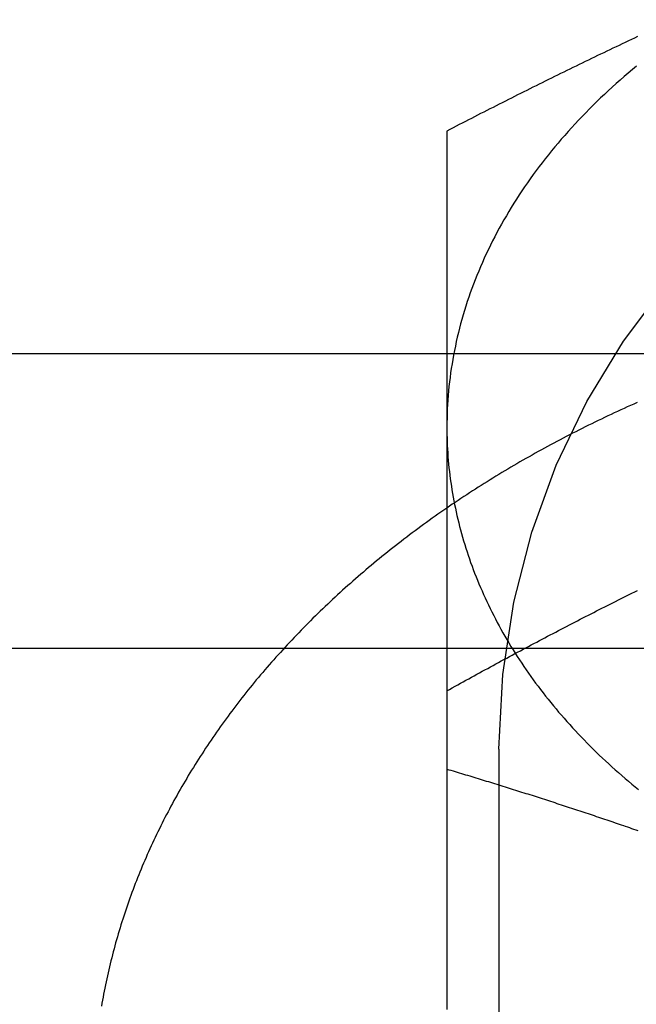
# Model space of a CAD drawing. Extents: x 0 to 1273, y 0 to 757.
# Drawn here: x 877 to 883, y 608 to 617 of the extents above; entities that cross this region are included whole.
import ezdxf

# ---------------------------------------------------------------- set-up
doc = ezdxf.new("R2010")
doc.units = 0
doc.header["$LTSCALE"] = 10
doc.linetypes.add('VERDECKT', pattern=[9.525, 6.35, -3.175])
doc.layers.get('0').update_dxf_attribs({"linetype": 'CONTINUOUS'})
doc.layers.add('BEM', color=7, linetype='CONTINUOUS')

# ---------------------------------------------------------------- blocks, each defined once
blk = doc.blocks.new('A$C55FE329F')
at = {"color": 3, "linetype": 'CONTINUOUS', "extrusion": (0, 1, 0)}
for p, q in [((-590.9594, 21.981), (-583.4597, 21.981)), ((-583.4594, 17.9922), (-583.4594, 15.6844))]:
    blk.add_line(p, q, dxfattribs=at)
at = {"color": 1, "linetype": 'VERDECKT', "extrusion": (0, 1, 0)}
for p, q in [((-583.4597, 21.981), (-568.4591, 21.981)), ((-590.9594, 19.1526), (-560.9594, 19.1526)), ((-582.9594, 18.1844), (-582.9594, 13.1844))]:
    blk.add_line(p, q, dxfattribs=at)
at = {"color": 3}
for points in [[(-581.629, 25.0218, 0), (-581.658, 25.0079, 0), (-581.688, 24.994, 0), (-581.717, 24.98, 0), (-581.747, 24.9661, 0), (-581.776, 24.9521, 0), (-581.806, 24.9381, 0), (-581.835, 24.924, 0), (-581.865, 24.9099, 0), (-581.894, 24.8958, 0), (-581.924, 24.8817, 0), (-581.953, 24.8676, 0), (-581.983, 24.8534, 0), (-582.013, 24.8392, 0), (-582.042, 24.825, 0), (-582.072, 24.8108, 0), (-582.101, 24.7965, 0), (-582.131, 24.7822, 0), (-582.16, 24.7679, 0), (-582.19, 24.7536, 0), (-582.219, 24.7392, 0), (-582.249, 24.7248, 0), (-582.278, 24.7104, 0), (-582.308, 24.696, 0), (-582.337, 24.6815, 0), (-582.367, 24.6671, 0), (-582.396, 24.6526, 0), (-582.426, 24.6381, 0), (-582.455, 24.6235, 0), (-582.485, 24.6089, 0), (-582.515, 24.5944, 0), (-582.544, 24.5797, 0), (-582.574, 24.5651, 0), (-582.603, 24.5504, 0), (-582.633, 24.5358, 0), (-582.662, 24.5211, 0), (-582.692, 24.5063, 0), (-582.721, 24.4916, 0), (-582.751, 24.4768, 0), (-582.78, 24.462, 0), (-582.81, 24.4472, 0), (-582.839, 24.4324, 0), (-582.869, 24.4175, 0), (-582.898, 24.4026, 0), (-582.928, 24.3877, 0), (-582.957, 24.3728, 0), (-582.987, 24.3579, 0), (-583.016, 24.3429, 0), (-583.046, 24.3279, 0), (-583.076, 24.3129, 0), (-583.105, 24.2979, 0), (-583.135, 24.2828, 0), (-583.164, 24.2678, 0), (-583.194, 24.2527, 0), (-583.223, 24.2376, 0), (-583.253, 24.2224, 0), (-583.282, 24.2073, 0), (-583.312, 24.1921, 0), (-583.341, 24.1769, 0), (-583.371, 24.1617, 0), (-583.4, 24.1465, 0), (-583.43, 24.1312, 0), (-583.459, 24.1159, 0)], [(-583.459, 24.1159, 0), (-583.459, 24.1021, 0), (-583.459, 24.0882, 0), (-583.459, 24.0744, 0), (-583.459, 24.0605, 0), (-583.459, 24.0466, 0), (-583.459, 24.0327, 0), (-583.459, 24.0188, 0), (-583.459, 24.0049, 0), (-583.459, 23.9909, 0), (-583.459, 23.977, 0), (-583.459, 23.9631, 0), (-583.459, 23.9491, 0), (-583.459, 23.9351, 0), (-583.459, 23.9211, 0), (-583.459, 23.9072, 0), (-583.459, 23.8932, 0), (-583.459, 23.8791, 0), (-583.459, 23.8651, 0), (-583.459, 23.8511, 0), (-583.459, 23.837, 0), (-583.459, 23.823, 0), (-583.459, 23.8089, 0), (-583.459, 23.7949, 0), (-583.459, 23.7808, 0), (-583.459, 23.7667, 0), (-583.459, 23.7526, 0), (-583.459, 23.7385, 0), (-583.459, 23.7243, 0), (-583.459, 23.7102, 0), (-583.459, 23.6961, 0), (-583.459, 23.6819, 0), (-583.459, 23.6677, 0), (-583.459, 23.6536, 0), (-583.459, 23.6394, 0), (-583.459, 23.6252, 0), (-583.459, 23.611, 0), (-583.459, 23.5967, 0), (-583.459, 23.5825, 0), (-583.459, 23.5683, 0), (-583.459, 23.554, 0), (-583.459, 23.5398, 0), (-583.459, 23.5255, 0), (-583.459, 23.5112, 0), (-583.459, 23.4969, 0), (-583.459, 23.4826, 0), (-583.459, 23.4683, 0), (-583.459, 23.454, 0), (-583.459, 23.4396, 0), (-583.459, 23.4253, 0), (-583.459, 23.4109, 0), (-583.459, 23.3966, 0), (-583.459, 23.3822, 0), (-583.459, 23.3678, 0), (-583.459, 23.3534, 0), (-583.459, 23.339, 0), (-583.459, 23.3246, 0), (-583.459, 23.3101, 0), (-583.459, 23.2957, 0), (-583.459, 23.2812, 0), (-583.459, 23.2668, 0), (-583.459, 23.2523, 0), (-583.459, 23.2378, 0), (-583.459, 23.2233, 0), (-583.459, 23.2088, 0), (-583.459, 23.1943, 0), (-583.459, 23.1798, 0), (-583.459, 23.1652, 0), (-583.459, 23.1507, 0), (-583.459, 23.1361, 0), (-583.459, 23.1216, 0), (-583.459, 23.107, 0), (-583.459, 23.0924, 0), (-583.459, 23.0778, 0), (-583.459, 23.0632, 0), (-583.459, 23.0486, 0), (-583.459, 23.0339, 0), (-583.459, 23.0193, 0), (-583.459, 23.0046, 0), (-583.459, 22.99, 0), (-583.459, 22.9753, 0), (-583.459, 22.9606, 0), (-583.459, 22.9459, 0), (-583.459, 22.9312, 0), (-583.459, 22.9165, 0), (-583.459, 22.9017, 0), (-583.459, 22.887, 0), (-583.459, 22.8722, 0), (-583.459, 22.8575, 0), (-583.459, 22.8427, 0), (-583.459, 22.8279, 0), (-583.459, 22.8131, 0), (-583.459, 22.7983, 0), (-583.459, 22.7835, 0), (-583.459, 22.7687, 0), (-583.459, 22.7538, 0), (-583.459, 22.739, 0), (-583.459, 22.7241, 0), (-583.459, 22.7092, 0), (-583.459, 22.6944, 0), (-583.459, 22.6795, 0), (-583.459, 22.6645, 0), (-583.459, 22.6496, 0), (-583.459, 22.6347, 0), (-583.459, 22.6198, 0), (-583.459, 22.6048, 0), (-583.459, 22.5898, 0), (-583.459, 22.5749, 0), (-583.459, 22.5599, 0), (-583.459, 22.5449, 0), (-583.459, 22.5299, 0), (-583.459, 22.5148, 0), (-583.459, 22.4998, 0), (-583.459, 22.4847, 0), (-583.459, 22.4697, 0), (-583.459, 22.4546, 0), (-583.459, 22.4395, 0), (-583.459, 22.4244, 0), (-583.459, 22.4093, 0), (-583.459, 22.3942, 0), (-583.459, 22.3791, 0), (-583.459, 22.3639, 0), (-583.459, 22.3488, 0), (-583.459, 22.3336, 0), (-583.459, 22.3185, 0), (-583.459, 22.3033, 0), (-583.459, 22.2881, 0), (-583.459, 22.2728, 0), (-583.459, 22.2576, 0), (-583.459, 22.2424, 0), (-583.459, 22.2271, 0), (-583.459, 22.2119, 0), (-583.459, 22.1966, 0), (-583.459, 22.1813, 0), (-583.459, 22.166, 0), (-583.459, 22.1507, 0), (-583.459, 22.1354, 0), (-583.459, 22.1201, 0), (-583.459, 22.1047, 0), (-583.459, 22.0894, 0), (-583.459, 22.074, 0), (-583.459, 22.0586, 0), (-583.459, 22.0432, 0), (-583.459, 22.0278, 0), (-583.459, 22.0124, 0), (-583.459, 21.997, 0), (-583.459, 21.9815, 0), (-583.459, 21.9661, 0), (-583.459, 21.9506, 0), (-583.459, 21.9351, 0), (-583.459, 21.9197, 0), (-583.459, 21.9042, 0), (-583.459, 21.8886, 0), (-583.459, 21.8731, 0), (-583.459, 21.8576, 0), (-583.459, 21.842, 0), (-583.459, 21.8265, 0), (-583.459, 21.8109, 0), (-583.459, 21.7953, 0), (-583.459, 21.7797, 0), (-583.459, 21.7641, 0), (-583.459, 21.7485, 0), (-583.459, 21.7328, 0), (-583.459, 21.7172, 0), (-583.459, 21.7015, 0), (-583.459, 21.6858, 0), (-583.459, 21.6702, 0), (-583.459, 21.6545, 0), (-583.459, 21.6387, 0), (-583.459, 21.623, 0), (-583.459, 21.6073, 0), (-583.459, 21.5915, 0), (-583.459, 21.5758, 0), (-583.459, 21.56, 0), (-583.459, 21.5442, 0), (-583.459, 21.5284, 0), (-583.459, 21.5126, 0), (-583.459, 21.4968, 0), (-583.459, 21.4809, 0), (-583.459, 21.4651, 0), (-583.459, 21.4492, 0), (-583.459, 21.4334, 0), (-583.459, 21.4175, 0), (-583.459, 21.4016, 0), (-583.459, 21.3856, 0), (-583.459, 21.3697, 0), (-583.459, 21.3538, 0), (-583.459, 21.3378, 0), (-583.459, 21.3219, 0), (-583.459, 21.3059, 0), (-583.459, 21.2899, 0), (-583.459, 21.2739, 0)], [(-583.459, 21.2739, 0), (-583.459, 21.2497, 0), (-583.459, 21.2255, 0), (-583.459, 21.2013, 0), (-583.459, 21.177, 0), (-583.459, 21.1527, 0), (-583.459, 21.1284, 0), (-583.459, 21.1041, 0), (-583.459, 21.0797, 0), (-583.459, 21.0553, 0), (-583.459, 21.0308, 0), (-583.459, 21.0064, 0), (-583.459, 20.9819, 0), (-583.459, 20.9573, 0), (-583.459, 20.9328, 0), (-583.459, 20.9082, 0), (-583.459, 20.8836, 0), (-583.459, 20.8589, 0), (-583.459, 20.8343, 0), (-583.459, 20.8096, 0), (-583.459, 20.7848, 0), (-583.459, 20.7601, 0), (-583.459, 20.7353, 0), (-583.459, 20.7105, 0), (-583.459, 20.6856, 0), (-583.459, 20.6608, 0), (-583.459, 20.6359, 0), (-583.459, 20.6109, 0), (-583.459, 20.586, 0), (-583.459, 20.561, 0), (-583.459, 20.536, 0), (-583.459, 20.5109, 0), (-583.459, 20.4859, 0), (-583.459, 20.4608, 0), (-583.459, 20.4357, 0), (-583.459, 20.4105, 0), (-583.459, 20.3853, 0), (-583.459, 20.3601, 0), (-583.459, 20.3349, 0), (-583.459, 20.3097, 0), (-583.459, 20.2844, 0), (-583.459, 20.2591, 0), (-583.459, 20.2337, 0), (-583.459, 20.2084, 0), (-583.459, 20.183, 0), (-583.459, 20.1576, 0), (-583.459, 20.1321, 0), (-583.459, 20.1067, 0), (-583.459, 20.0812, 0), (-583.459, 20.0557, 0), (-583.459, 20.0301, 0), (-583.459, 20.0045, 0), (-583.459, 19.979, 0), (-583.459, 19.9533, 0), (-583.459, 19.9277, 0), (-583.459, 19.902, 0), (-583.459, 19.8763, 0), (-583.459, 19.8506, 0), (-583.459, 19.8248, 0), (-583.459, 19.7991, 0), (-583.459, 19.7733, 0), (-583.459, 19.7474, 0), (-583.459, 19.7216, 0), (-583.459, 19.6957, 0), (-583.459, 19.6698, 0), (-583.459, 19.6439, 0), (-583.459, 19.618, 0), (-583.459, 19.592, 0), (-583.459, 19.566, 0), (-583.459, 19.54, 0), (-583.459, 19.5139, 0), (-583.459, 19.4879, 0), (-583.459, 19.4618, 0), (-583.459, 19.4356, 0), (-583.459, 19.4095, 0), (-583.459, 19.3833, 0), (-583.459, 19.3572, 0), (-583.459, 19.3309, 0), (-583.459, 19.3047, 0), (-583.459, 19.2785, 0), (-583.459, 19.2522, 0), (-583.459, 19.2259, 0), (-583.459, 19.1995, 0), (-583.459, 19.1732, 0), (-583.459, 19.1468, 0), (-583.459, 19.1204, 0), (-583.459, 19.094, 0), (-583.459, 19.0676, 0), (-583.459, 19.0411, 0), (-583.459, 19.0146, 0), (-583.459, 18.9881, 0), (-583.459, 18.9616, 0), (-583.459, 18.935, 0), (-583.459, 18.9084, 0), (-583.459, 18.8818, 0), (-583.459, 18.8552, 0), (-583.459, 18.8286, 0), (-583.459, 18.8019, 0), (-583.459, 18.7752, 0), (-583.459, 18.7485, 0), (-583.459, 18.7218, 0), (-583.459, 18.695, 0), (-583.459, 18.6683, 0), (-583.459, 18.6415, 0), (-583.459, 18.6146, 0), (-583.459, 18.5878, 0), (-583.459, 18.5609, 0), (-583.459, 18.5341, 0), (-583.459, 18.5072, 0), (-583.459, 18.4802, 0), (-583.459, 18.4533, 0), (-583.459, 18.4263, 0), (-583.459, 18.3994, 0), (-583.459, 18.3724, 0), (-583.459, 18.3453, 0), (-583.459, 18.3183, 0), (-583.459, 18.2912, 0), (-583.459, 18.2641, 0), (-583.459, 18.237, 0), (-583.459, 18.2099, 0), (-583.459, 18.1828, 0), (-583.459, 18.1556, 0), (-583.459, 18.1284, 0), (-583.459, 18.1012, 0), (-583.459, 18.074, 0), (-583.459, 18.0468, 0), (-583.459, 18.0195, 0), (-583.459, 17.9922, 0)], [(-583.461, 20.4961, 0), (-583.489, 20.4768, 0), (-583.517, 20.4573, 0), (-583.545, 20.4378, 0), (-583.573, 20.4182, 0), (-583.6, 20.3986, 0), (-583.628, 20.3788, 0), (-583.656, 20.359, 0), (-583.683, 20.3391, 0), (-583.71, 20.3192, 0), (-583.737, 20.2992, 0), (-583.765, 20.279, 0), (-583.792, 20.2589, 0), (-583.819, 20.2386, 0), (-583.845, 20.2183, 0), (-583.872, 20.1979, 0), (-583.899, 20.1774, 0), (-583.925, 20.1568, 0), (-583.952, 20.1362, 0), (-583.978, 20.1155, 0), (-584.004, 20.0947, 0), (-584.031, 20.0739, 0), (-584.057, 20.053, 0), (-584.083, 20.032, 0), (-584.108, 20.0109, 0), (-584.134, 19.9898, 0), (-584.16, 19.9686, 0), (-584.185, 19.9473, 0), (-584.211, 19.926, 0), (-584.236, 19.9046, 0), (-584.261, 19.8831, 0), (-584.287, 19.8616, 0), (-584.312, 19.8399, 0), (-584.337, 19.8182, 0), (-584.362, 19.7965, 0), (-584.386, 19.7746, 0), (-584.411, 19.7527, 0), (-584.435, 19.7308, 0), (-584.46, 19.7087, 0), (-584.484, 19.6866, 0), (-584.509, 19.6645, 0), (-584.533, 19.6422, 0), (-584.557, 19.6199, 0), (-584.581, 19.5975, 0), (-584.604, 19.5751, 0), (-584.628, 19.5526, 0), (-584.652, 19.53, 0), (-584.675, 19.5073, 0), (-584.699, 19.4846, 0), (-584.722, 19.4619, 0), (-584.745, 19.439, 0), (-584.768, 19.4161, 0), (-584.791, 19.3931, 0), (-584.814, 19.3701, 0), (-584.837, 19.347, 0), (-584.859, 19.3238, 0), (-584.882, 19.3006, 0), (-584.904, 19.2773, 0), (-584.927, 19.2539, 0), (-584.949, 19.2305, 0), (-584.971, 19.207, 0), (-584.993, 19.1834, 0), (-585.015, 19.1598, 0), (-585.036, 19.1361, 0), (-585.058, 19.1124, 0), (-585.08, 19.0886, 0), (-585.101, 19.0647, 0), (-585.122, 19.0407, 0), (-585.143, 19.0167, 0), (-585.165, 18.9927, 0), (-585.185, 18.9686, 0), (-585.206, 18.9444, 0), (-585.227, 18.9201, 0), (-585.248, 18.8958, 0), (-585.268, 18.8715, 0), (-585.289, 18.847, 0), (-585.309, 18.8225, 0), (-585.329, 18.798, 0), (-585.349, 18.7734, 0), (-585.369, 18.7487, 0), (-585.389, 18.724, 0), (-585.408, 18.6992, 0), (-585.428, 18.6743, 0), (-585.447, 18.6494, 0), (-585.467, 18.6245, 0), (-585.486, 18.5994, 0), (-585.505, 18.5744, 0), (-585.524, 18.5492, 0), (-585.543, 18.524, 0), (-585.561, 18.4988, 0), (-585.58, 18.4735, 0), (-585.598, 18.4481, 0), (-585.617, 18.4227, 0), (-585.635, 18.3972, 0), (-585.653, 18.3716, 0), (-585.671, 18.3461, 0), (-585.689, 18.3204, 0), (-585.707, 18.2947, 0), (-585.724, 18.269, 0), (-585.742, 18.2432, 0), (-585.759, 18.2173, 0), (-585.776, 18.1914, 0), (-585.793, 18.1654, 0), (-585.81, 18.1394, 0), (-585.827, 18.1133, 0), (-585.844, 18.0872, 0), (-585.86, 18.061, 0), (-585.877, 18.0348, 0), (-585.893, 18.0085, 0), (-585.91, 17.9822, 0), (-585.926, 17.9558, 0), (-585.942, 17.9294, 0), (-585.957, 17.903, 0), (-585.973, 17.8764, 0), (-585.989, 17.8499, 0), (-586.004, 17.8233, 0), (-586.02, 17.7966, 0), (-586.035, 17.7699, 0), (-586.05, 17.7431, 0), (-586.065, 17.7163, 0), (-586.08, 17.6895, 0), (-586.094, 17.6626, 0), (-586.109, 17.6356, 0), (-586.123, 17.6086, 0), (-586.137, 17.5816, 0), (-586.152, 17.5545, 0), (-586.166, 17.5274, 0), (-586.18, 17.5002, 0), (-586.193, 17.473, 0), (-586.207, 17.4458, 0), (-586.22, 17.4185, 0), (-586.234, 17.3911, 0), (-586.247, 17.3638, 0), (-586.26, 17.3363, 0), (-586.273, 17.3089, 0), (-586.286, 17.2814, 0), (-586.299, 17.2538, 0), (-586.311, 17.2262, 0), (-586.324, 17.1986, 0), (-586.336, 17.1709, 0), (-586.348, 17.1432, 0), (-586.36, 17.1155, 0), (-586.372, 17.0877, 0), (-586.384, 17.0599, 0), (-586.395, 17.032, 0), (-586.407, 17.0041, 0), (-586.418, 16.9762, 0), (-586.429, 16.9482, 0), (-586.44, 16.9202, 0), (-586.451, 16.8922, 0), (-586.462, 16.8641, 0), (-586.473, 16.836, 0), (-586.483, 16.8078, 0), (-586.493, 16.7796, 0), (-586.504, 16.7514, 0), (-586.514, 16.7232, 0), (-586.524, 16.6949, 0), (-586.533, 16.6665, 0), (-586.543, 16.6382, 0), (-586.553, 16.6098, 0), (-586.562, 16.5814, 0), (-586.571, 16.5529, 0), (-586.58, 16.5244, 0), (-586.589, 16.4959, 0), (-586.598, 16.4674, 0), (-586.607, 16.4388, 0), (-586.615, 16.4102, 0), (-586.623, 16.3815, 0), (-586.632, 16.3529, 0), (-586.64, 16.3242, 0), (-586.648, 16.2954, 0), (-586.655, 16.2667, 0), (-586.663, 16.2379, 0), (-586.671, 16.2091, 0), (-586.678, 16.1803, 0), (-586.685, 16.1514, 0), (-586.692, 16.1226, 0), (-586.699, 16.0937, 0), (-586.706, 16.0647, 0), (-586.713, 16.0358, 0), (-586.719, 16.0068, 0), (-586.725, 15.9778, 0), (-586.732, 15.9488, 0), (-586.738, 15.9198, 0), (-586.743, 15.8907, 0), (-586.749, 15.8616, 0), (-586.755, 15.8325, 0), (-586.76, 15.8034, 0), (-586.766, 15.7743, 0), (-586.771, 15.7451, 0), (-586.776, 15.716, 0)], [(-583.459, 17.9922, 0), (-583.439, 17.9862, 0), (-583.42, 17.9803, 0), (-583.4, 17.9743, 0), (-583.38, 17.9683, 0), (-583.36, 17.9623, 0), (-583.34, 17.9563, 0), (-583.32, 17.9503, 0), (-583.3, 17.9443, 0), (-583.28, 17.9382, 0), (-583.26, 17.9322, 0), (-583.24, 17.9261, 0), (-583.22, 17.9201, 0), (-583.2, 17.914, 0), (-583.18, 17.9079, 0), (-583.16, 17.9018, 0), (-583.141, 17.8957, 0), (-583.121, 17.8896, 0), (-583.101, 17.8835, 0), (-583.081, 17.8774, 0), (-583.061, 17.8712, 0), (-583.041, 17.8651, 0), (-583.021, 17.8589, 0), (-583.001, 17.8528, 0), (-582.981, 17.8466, 0), (-582.961, 17.8404, 0), (-582.941, 17.8342, 0), (-582.921, 17.828, 0), (-582.901, 17.8218, 0), (-582.881, 17.8156, 0), (-582.862, 17.8093, 0), (-582.842, 17.8031, 0), (-582.822, 17.7968, 0), (-582.802, 17.7906, 0), (-582.782, 17.7843, 0), (-582.762, 17.778, 0), (-582.742, 17.7717, 0), (-582.722, 17.7654, 0), (-582.702, 17.7591, 0), (-582.682, 17.7528, 0), (-582.662, 17.7464, 0), (-582.642, 17.7401, 0), (-582.622, 17.7337, 0), (-582.602, 17.7274, 0), (-582.583, 17.721, 0), (-582.563, 17.7146, 0), (-582.543, 17.7082, 0), (-582.523, 17.7018, 0), (-582.503, 17.6954, 0), (-582.483, 17.6889, 0), (-582.463, 17.6825, 0), (-582.443, 17.6761, 0), (-582.423, 17.6696, 0), (-582.403, 17.6631, 0), (-582.383, 17.6566, 0), (-582.363, 17.6502, 0), (-582.343, 17.6437, 0), (-582.323, 17.6371, 0), (-582.304, 17.6306, 0), (-582.284, 17.6241, 0), (-582.264, 17.6175, 0), (-582.244, 17.611, 0), (-582.224, 17.6044, 0), (-582.204, 17.5979, 0), (-582.184, 17.5913, 0), (-582.164, 17.5847, 0), (-582.144, 17.5781, 0), (-582.124, 17.5714, 0), (-582.104, 17.5648, 0), (-582.084, 17.5582, 0), (-582.064, 17.5515, 0), (-582.044, 17.5449, 0), (-582.025, 17.5382, 0), (-582.005, 17.5315, 0), (-581.985, 17.5248, 0), (-581.965, 17.5181, 0), (-581.945, 17.5114, 0), (-581.925, 17.5047, 0), (-581.905, 17.4979, 0), (-581.885, 17.4912, 0), (-581.865, 17.4844, 0), (-581.845, 17.4776, 0), (-581.825, 17.4708, 0), (-581.805, 17.464, 0), (-581.785, 17.4572, 0), (-581.765, 17.4504, 0), (-581.746, 17.4436, 0), (-581.726, 17.4367, 0), (-581.706, 17.4299, 0), (-581.686, 17.423, 0), (-581.666, 17.4162, 0), (-581.646, 17.4093, 0), (-581.626, 17.4024, 0)]]:
    blk.add_polyline3d(points, dxfattribs=at)
at = {"color": 3, "linetype": 'CONTINUOUS'}
for points in [[(-581.638, 24.7379, 0), (-581.678, 24.7049, 0), (-581.718, 24.6717, 0), (-581.757, 24.6383, 0), (-581.796, 24.6046, 0), (-581.834, 24.5708, 0), (-581.872, 24.5367, 0), (-581.91, 24.5023, 0), (-581.947, 24.4678, 0), (-581.983, 24.4331, 0), (-582.02, 24.3981, 0), (-582.056, 24.363, 0), (-582.091, 24.3276, 0), (-582.126, 24.292, 0), (-582.161, 24.2562, 0), (-582.195, 24.2203, 0), (-582.229, 24.1841, 0), (-582.263, 24.1477, 0), (-582.296, 24.1112, 0), (-582.328, 24.0744, 0), (-582.361, 24.0375, 0), (-582.392, 24.0003, 0), (-582.424, 23.963, 0), (-582.455, 23.9256, 0), (-582.485, 23.8879, 0), (-582.515, 23.8501, 0), (-582.545, 23.812, 0), (-582.574, 23.7739, 0), (-582.602, 23.7355, 0), (-582.631, 23.697, 0), (-582.659, 23.6583, 0), (-582.686, 23.6195, 0), (-582.713, 23.5805, 0), (-582.739, 23.5414, 0), (-582.765, 23.5021, 0), (-582.791, 23.4626, 0), (-582.816, 23.423, 0), (-582.841, 23.3833, 0), (-582.865, 23.3434, 0), (-582.888, 23.3034, 0), (-582.912, 23.2632, 0), (-582.935, 23.2229, 0), (-582.957, 23.1825, 0), (-582.979, 23.142, 0), (-583, 23.1013, 0), (-583.021, 23.0605, 0), (-583.041, 23.0196, 0), (-583.061, 22.9786, 0), (-583.081, 22.9375, 0), (-583.1, 22.8962, 0), (-583.118, 22.8548, 0), (-583.136, 22.8134, 0), (-583.154, 22.7718, 0), (-583.171, 22.7301, 0), (-583.188, 22.6884, 0), (-583.204, 22.6465, 0), (-583.219, 22.6045, 0), (-583.235, 22.5625, 0), (-583.249, 22.5204, 0), (-583.263, 22.4782, 0), (-583.277, 22.4359, 0), (-583.29, 22.3935, 0), (-583.303, 22.351, 0), (-583.315, 22.3085, 0), (-583.327, 22.2659, 0), (-583.338, 22.2233, 0), (-583.349, 22.1806, 0), (-583.359, 22.1378, 0), (-583.369, 22.0949, 0), (-583.378, 22.0521, 0), (-583.387, 22.0091, 0), (-583.395, 21.9661, 0), (-583.403, 21.9231, 0), (-583.41, 21.88, 0), (-583.417, 21.8369, 0), (-583.423, 21.7937, 0), (-583.429, 21.7505, 0), (-583.434, 21.7073, 0), (-583.439, 21.664, 0), (-583.443, 21.6208, 0), (-583.447, 21.5774, 0), (-583.45, 21.5341, 0), (-583.453, 21.4908, 0), (-583.455, 21.4474, 0), (-583.457, 21.4041, 0), (-583.458, 21.3607, 0), (-583.459, 21.3173, 0), (-583.459, 21.2739, 0)], [(-583.459, 21.2739, 0), (-583.459, 21.2384, 0), (-583.459, 21.203, 0), (-583.458, 21.1675, 0), (-583.457, 21.132, 0), (-583.455, 21.0966, 0), (-583.453, 21.0612, 0), (-583.451, 21.0257, 0), (-583.449, 20.9903, 0), (-583.446, 20.9549, 0), (-583.443, 20.9195, 0), (-583.439, 20.8841, 0), (-583.435, 20.8488, 0), (-583.431, 20.8134, 0), (-583.427, 20.7781, 0), (-583.422, 20.7428, 0), (-583.416, 20.7075, 0), (-583.411, 20.6723, 0), (-583.405, 20.637, 0), (-583.399, 20.6018, 0), (-583.392, 20.5667, 0), (-583.386, 20.5315, 0), (-583.378, 20.4964, 0), (-583.371, 20.4614, 0), (-583.363, 20.4263, 0), (-583.355, 20.3913, 0), (-583.346, 20.3564, 0), (-583.337, 20.3215, 0), (-583.328, 20.2866, 0), (-583.319, 20.2518, 0), (-583.309, 20.217, 0), (-583.299, 20.1823, 0), (-583.288, 20.1476, 0), (-583.277, 20.113, 0), (-583.266, 20.0784, 0), (-583.255, 20.0439, 0), (-583.243, 20.0094, 0), (-583.231, 19.975, 0), (-583.218, 19.9406, 0), (-583.206, 19.9063, 0), (-583.193, 19.8721, 0), (-583.179, 19.8379, 0), (-583.165, 19.8038, 0), (-583.151, 19.7697, 0), (-583.137, 19.7358, 0), (-583.122, 19.7019, 0), (-583.107, 19.668, 0), (-583.092, 19.6343, 0), (-583.076, 19.6006, 0), (-583.06, 19.5669, 0), (-583.044, 19.5334, 0), (-583.027, 19.4999, 0), (-583.01, 19.4666, 0), (-582.993, 19.4333, 0), (-582.976, 19.4, 0), (-582.958, 19.3669, 0), (-582.94, 19.3338, 0), (-582.921, 19.3009, 0), (-582.902, 19.268, 0), (-582.883, 19.2352, 0), (-582.864, 19.2025, 0), (-582.844, 19.1699, 0), (-582.824, 19.1374, 0), (-582.803, 19.105, 0), (-582.783, 19.0727, 0), (-582.762, 19.0405, 0), (-582.741, 19.0083, 0), (-582.719, 18.9763, 0), (-582.697, 18.9444, 0), (-582.675, 18.9126, 0), (-582.652, 18.8809, 0), (-582.63, 18.8493, 0), (-582.607, 18.8178, 0), (-582.583, 18.7864, 0), (-582.56, 18.7552, 0), (-582.536, 18.724, 0), (-582.511, 18.693, 0), (-582.487, 18.662, 0), (-582.462, 18.6312, 0), (-582.437, 18.6005, 0), (-582.411, 18.57, 0), (-582.386, 18.5395, 0), (-582.36, 18.5092, 0), (-582.333, 18.479, 0), (-582.307, 18.4489, 0), (-582.28, 18.4189, 0), (-582.253, 18.3891, 0), (-582.225, 18.3594, 0), (-582.198, 18.3299, 0), (-582.17, 18.3004, 0), (-582.141, 18.2711, 0), (-582.113, 18.242, 0), (-582.084, 18.2129, 0), (-582.055, 18.184, 0), (-582.026, 18.1553, 0), (-581.996, 18.1267, 0), (-581.966, 18.0982, 0), (-581.936, 18.0698, 0), (-581.905, 18.0417, 0), (-581.875, 18.0136, 0), (-581.844, 17.9857, 0), (-581.813, 17.958, 0), (-581.781, 17.9304, 0), (-581.749, 17.9029, 0), (-581.717, 17.8756, 0), (-581.685, 17.8484, 0), (-581.652, 17.8214, 0), (-581.62, 17.7946, 0)]]:
    blk.add_polyline3d(points, dxfattribs=at)
at = {"color": 1}
for points in [[(-581.632, 21.5097, 0), (-581.663, 21.4957, 0), (-581.695, 21.4816, 0), (-581.727, 21.4675, 0), (-581.758, 21.4532, 0), (-581.789, 21.4389, 0), (-581.821, 21.4245, 0), (-581.852, 21.41, 0), (-581.883, 21.3955, 0), (-581.914, 21.3808, 0), (-581.945, 21.3661, 0), (-581.976, 21.3513, 0), (-582.007, 21.3364, 0), (-582.038, 21.3215, 0), (-582.069, 21.3065, 0), (-582.1, 21.2914, 0), (-582.13, 21.2762, 0), (-582.161, 21.2609, 0), (-582.191, 21.2456, 0), (-582.222, 21.2302, 0), (-582.252, 21.2147, 0), (-582.283, 21.1991, 0), (-582.313, 21.1835, 0), (-582.343, 21.1678, 0), (-582.373, 21.152, 0), (-582.403, 21.1361, 0), (-582.433, 21.1201, 0), (-582.463, 21.1041, 0), (-582.493, 21.088, 0), (-582.523, 21.0718, 0), (-582.552, 21.0556, 0), (-582.582, 21.0392, 0), (-582.611, 21.0228, 0), (-582.641, 21.0063, 0), (-582.67, 20.9898, 0), (-582.7, 20.9732, 0), (-582.729, 20.9564, 0), (-582.758, 20.9397, 0), (-582.787, 20.9228, 0), (-582.816, 20.9059, 0), (-582.845, 20.8889, 0), (-582.874, 20.8718, 0), (-582.903, 20.8546, 0), (-582.931, 20.8374, 0), (-582.96, 20.8201, 0), (-582.988, 20.8027, 0), (-583.017, 20.7853, 0), (-583.045, 20.7677, 0), (-583.074, 20.7501, 0), (-583.102, 20.7325, 0), (-583.13, 20.7147, 0), (-583.158, 20.6969, 0), (-583.186, 20.679, 0), (-583.214, 20.661, 0), (-583.242, 20.643, 0), (-583.269, 20.6249, 0), (-583.297, 20.6067, 0), (-583.325, 20.5885, 0), (-583.352, 20.5701, 0), (-583.379, 20.5517, 0), (-583.407, 20.5333, 0), (-583.434, 20.5147, 0), (-583.461, 20.4961, 0)], [(-583.459, 18.7428, 0), (-583.433, 18.7573, 0), (-583.407, 18.7719, 0), (-583.381, 18.7864, 0), (-583.355, 18.8008, 0), (-583.329, 18.8153, 0), (-583.303, 18.8297, 0), (-583.276, 18.8442, 0), (-583.25, 18.8586, 0), (-583.224, 18.8729, 0), (-583.198, 18.8873, 0), (-583.172, 18.9016, 0), (-583.146, 18.9159, 0), (-583.12, 18.9302, 0), (-583.094, 18.9445, 0), (-583.067, 18.9587, 0), (-583.041, 18.9729, 0), (-583.015, 18.9872, 0), (-582.989, 19.0013, 0), (-582.963, 19.0155, 0), (-582.937, 19.0296, 0), (-582.911, 19.0437, 0), (-582.884, 19.0578, 0), (-582.858, 19.0719, 0), (-582.832, 19.0859, 0), (-582.806, 19.1, 0), (-582.78, 19.114, 0), (-582.754, 19.1279, 0), (-582.728, 19.1419, 0), (-582.702, 19.1558, 0), (-582.675, 19.1697, 0), (-582.649, 19.1836, 0), (-582.623, 19.1975, 0), (-582.597, 19.2113, 0), (-582.571, 19.2251, 0), (-582.545, 19.2389, 0), (-582.519, 19.2527, 0), (-582.492, 19.2664, 0), (-582.466, 19.2801, 0), (-582.44, 19.2938, 0), (-582.414, 19.3075, 0), (-582.388, 19.3211, 0), (-582.362, 19.3347, 0), (-582.336, 19.3483, 0), (-582.31, 19.3619, 0), (-582.283, 19.3754, 0), (-582.257, 19.3889, 0), (-582.231, 19.4024, 0), (-582.205, 19.4159, 0), (-582.179, 19.4293, 0), (-582.153, 19.4428, 0), (-582.127, 19.4562, 0), (-582.101, 19.4695, 0), (-582.074, 19.4829, 0), (-582.048, 19.4962, 0), (-582.022, 19.5095, 0), (-581.996, 19.5227, 0), (-581.97, 19.536, 0), (-581.944, 19.5492, 0), (-581.918, 19.5623, 0), (-581.891, 19.5755, 0), (-581.865, 19.5886, 0), (-581.839, 19.6017, 0), (-581.813, 19.6148, 0), (-581.787, 19.6279, 0), (-581.761, 19.6409, 0), (-581.735, 19.6539, 0), (-581.709, 19.6668, 0), (-581.682, 19.6798, 0), (-581.656, 19.6927, 0), (-581.63, 19.7056, 0)]]:
    blk.add_polyline3d(points, dxfattribs=at)
at = {"color": 1, "linetype": 'VERDECKT', "extrusion": (0, 0, -1)}
blk.add_arc((575.9594, 18.1844), 7, 0, 180, dxfattribs=at)

msp = doc.modelspace()

# ---------------------------------------------------------------- block references
at = {"layer": 'BEM'}
msp.add_blockref('A$C55FE329F', (1464.2035, 592.1452), dxfattribs=at)

doc.saveas('drawing.dxf')
